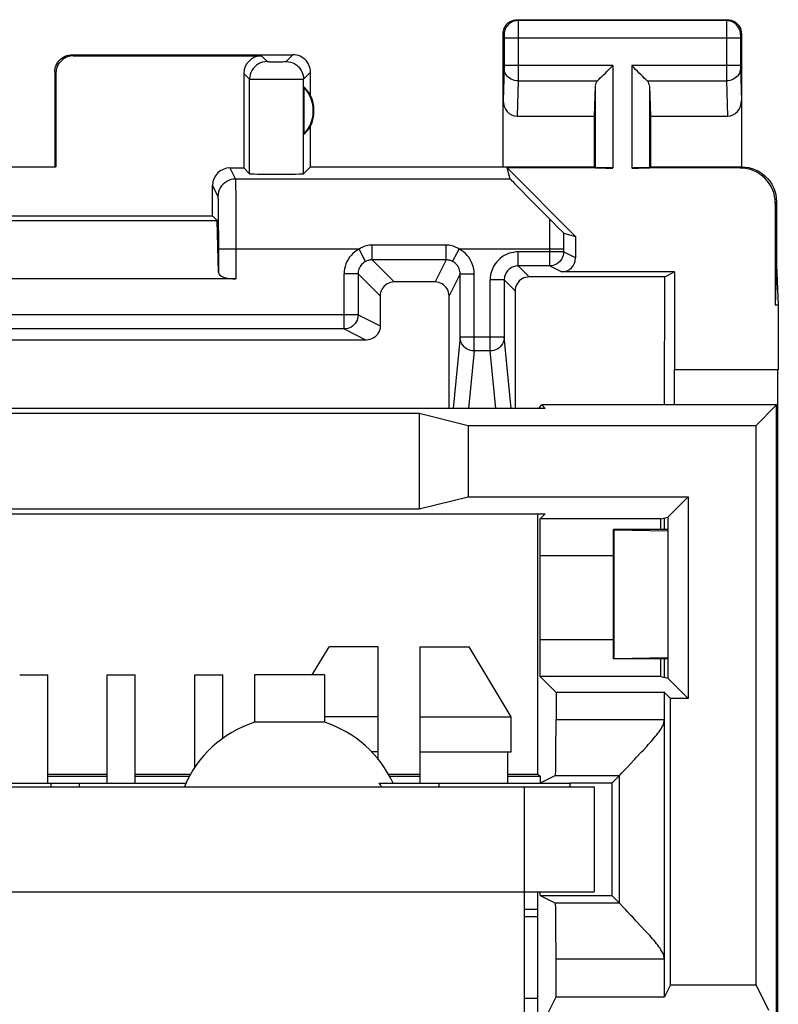
# Model space of a CAD drawing. Units: millimetres. Extents: x -11.1 to 11.1, y -24.5 to 24.5.
# Drawn here: x 0.3 to 11.1, y 10.4 to 24.5 of the extents above; entities that cross this region are included whole.
import ezdxf

# ---------------------------------------------------------------- set-up
doc = ezdxf.new("R2010")
doc.units = ezdxf.units.MM
doc.header["$LTSCALE"] = 16.335
doc.layers.get('0').update_dxf_attribs({"linetype": 'CONTINUOUS'})
for name, color, linetype in [('ASSI', 7, 'CONTINUOUS'), ('DRAFT', 7, 'CONTINUOUS'), ('RACCORDO', 7, 'CONTINUOUS')]:
    doc.layers.add(name, color=color, linetype=linetype)

msp = doc.modelspace()

# ---------------------------------------------------------------- linework, layer by layer
at = {"color": 7, "linetype": 'CONTINUOUS'}
for p, q in [((11.126, 20.423), (11.126, 19.5)), ((11.116, 19.5), (11.116, -16)), ((4.475, 15.15), (4.715, 15.55)), ((5.415, 15.55), (4.715, 15.55)), ((5.415, 13.943), (5.415, 15.55)), ((6.015, 13.6), (6.015, 15.55)), ((6.015, 15.55), (6.715, 15.55)), ((7.315, 14.55), (6.715, 15.55)), ((5.415, 14.55), (4.65, 14.55)), ((6.015, 14.55), (7.315, 14.55)), ((7.315, 14.05), (7.315, 14.55)), ((4.65, 14.471), (3.65, 14.471)), ((5.415, 14.05), (5.321, 14.05)), ((6.015, 14.05), (7.315, 14.05)), ((7.265, 13.6), (7.265, 14.05)), ((-2.882, 13.6), (2.673, 13.6)), ((1.15, 13.6), (1.15, 13.55)), ((5.428, 13.6), (8.15, 13.6)), ((6.282, 13.6), (6.282, 13.55)), ((8.15, 13.6), (8.15, 13.55)), ((7.5, 12.05), (7.5, 2.359))]:
    msp.add_line(p, q, dxfattribs=at)
msp.add_lwpolyline([(5.465, 13.55), (5.459, 13.559), (5.453, 13.567), (5.447, 13.576), (5.44, 13.584), (5.434, 13.592), (5.428, 13.6)], dxfattribs=at)
for start, end in [(107.9202, 157.3801), (24.5435, 72.0798)]:
    msp.add_arc((4.15, 12.925), 1.625, start, end, dxfattribs=at)
at = {"layer": 'ASSI', "color": 253, "linetype": 'CONTINUOUS'}
for p, q in [((7.4, 24.5), (7.413, 24.487)), ((10.387, 24.487), (7.413, 24.487)), ((7.413, 24.484), (7.413, 24.478)), ((7.413, 24.478), (7.413, 24.464)), ((7.413, 24.464), (7.414, 24.392)), ((10.387, 24.468), (10.386, 24.411)), ((10.4, 24.5), (10.387, 24.487)), ((10.387, 24.477), (10.387, 24.468)), ((7.414, 24.392), (7.414, 23.823)), ((10.386, 24.411), (10.386, 23.759)), ((7.2, 24.3), (7.213, 24.287)), ((7.214, 24.281), (7.214, 24.278)), ((7.214, 24.278), (7.214, 24.274)), ((7.214, 24.274), (7.214, 24.268)), ((7.214, 24.268), (7.214, 24.26)), ((7.214, 24.26), (7.214, 24.249)), ((7.214, 24.249), (7.214, 23.842)), ((10.586, 24.237), (7.214, 24.237)), ((10.586, 24.277), (10.586, 24.274)), ((10.586, 24.274), (10.586, 24.267)), ((10.586, 24.267), (10.586, 24.26)), ((10.586, 24.26), (10.586, 24.249)), ((10.586, 24.249), (10.586, 23.844)), ((10.6, 24.3), (10.587, 24.287)), ((1.05, 24), (1.067, 23.983)), ((3.75, 23.983), (3.831, 23.902)), ((3.887, 23.9), (3.912, 23.9)), ((3.912, 23.9), (3.952, 23.9)), ((3.952, 23.9), (3.994, 23.9)), ((3.994, 23.9), (4.033, 23.9)), ((4.033, 23.9), (4.056, 23.9)), ((4.056, 23.9), (4.075, 23.901)), ((4.102, 23.902), (4.2, 24)), ((7.214, 23.801), (7.2, 23.352)), ((8.763, 23.844), (7.214, 23.844)), ((7.214, 23.842), (7.214, 23.829)), ((7.214, 23.829), (7.214, 23.818)), ((7.214, 23.818), (7.214, 23.811)), ((7.214, 23.804), (7.214, 23.801)), ((7.414, 23.823), (7.414, 23.643)), ((8.763, 23.844), (8.763, 22.383)), ((9.037, 23.844), (9.037, 22.383)), ((10.586, 23.844), (9.037, 23.844)), ((10.386, 23.759), (10.386, 23.628)), ((10.586, 23.844), (10.586, 23.827)), ((10.586, 23.827), (10.586, 23.817)), ((10.586, 23.804), (10.6, 23.352)), ((0.8, 23.75), (0.817, 23.733)), ((3.5, 23.733), (3.581, 23.652)), ((3.581, 22.302), (3.581, 23.652)), ((3.635, 23.651), (3.711, 23.65)), ((3.711, 23.65), (3.926, 23.65)), ((3.926, 23.65), (4.191, 23.65)), ((4.191, 23.65), (4.298, 23.651)), ((4.298, 23.651), (4.331, 23.651)), ((4.352, 23.652), (4.45, 23.75)), ((4.352, 22.302), (4.352, 23.652)), ((7.414, 23.628), (7.398, 23.123)), ((7.414, 23.643), (7.414, 23.628)), ((7.414, 23.628), (8.547, 23.628)), ((9.253, 23.628), (10.386, 23.628)), ((10.386, 23.628), (10.402, 23.123)), ((8.513, 23.558), (8.513, 22.387)), ((9.287, 23.558), (9.287, 22.387)), ((3.3, 22.383), (3.379, 22.225)), ((10.6, 22.4), (10.583, 22.383)), ((7.301, 22.225), (3.379, 22.225)), ((3.05, 22.133), (3.129, 21.975)), ((3.381, 22.177), (3.381, 22.121)), ((3.381, 22.121), (3.383, 22.001)), ((3.383, 22.001), (3.384, 21.783)), ((3.131, 21.92), (3.132, 21.871)), ((3.132, 21.871), (3.133, 21.77)), ((11.1, 21.9), (11.083, 21.883)), ((3.133, 21.77), (3.134, 21.596)), ((3.384, 21.783), (3.385, 21.517)), ((3.134, 21.596), (3.135, 21.39)), ((3.385, 21.517), (3.385, 20.8)), ((3.135, 21.39), (3.135, 21.225)), ((3.385, 21.225), (3.135, 21.225))]:
    msp.add_line(p, q, dxfattribs=at)
at = {"layer": 'ASSI', "color": 7, "linetype": 'CONTINUOUS'}
for p, q in [((7.4, 24.5), (10.4, 24.5)), ((7.2, 22.4), (7.2, 24.3)), ((10.6, 24.3), (10.6, 22.4)), ((1.05, 24), (4.2, 24)), ((1.067, 23.983), (3.75, 23.983)), ((0.8, 23.75), (0.8, 22.4)), ((0.817, 23.733), (0.817, 22.398)), ((3.5, 23.733), (3.5, 22.383)), ((4.45, 23.418), (4.45, 23.75)), ((4.354, 23.539), (4.354, 22.861)), ((8.513, 23.558), (8.5, 23.123)), ((9.287, 23.558), (9.3, 23.123)), ((7.398, 23.123), (8.5, 23.123)), ((8.5, 23.123), (8.5, 22.4)), ((9.3, 23.123), (9.3, 22.4)), ((9.3, 23.123), (10.402, 23.123)), ((4.45, 22.4), (4.45, 22.982)), ((-0.817, 22.398), (0.817, 22.398)), ((0.817, 22.398), (0.8, 22.4)), ((3.3, 22.383), (3.5, 22.383)), ((3.581, 22.302), (3.5, 22.383)), ((4.45, 22.4), (4.352, 22.302)), ((4.45, 22.4), (8.5, 22.4)), ((7.301, 22.225), (7.255, 22.383)), ((8.233, 21.405), (7.255, 22.383)), ((8.763, 22.383), (7.255, 22.383)), ((8.5, 22.4), (8.513, 22.387)), ((10.583, 22.383), (9.037, 22.383)), ((9.3, 22.4), (9.287, 22.387)), ((9.3, 22.4), (10.6, 22.4)), ((3.05, 21.7), (3.05, 22.133)), ((11.083, 21.883), (11.083, 20.423)), ((11.1, 21.9), (11.1, 21)), ((-3.05, 21.7), (3.05, 21.7)), ((3.117, 21.633), (3.05, 21.7)), ((-3.117, 21.633), (3.117, 21.633)), ((3.135, 20.89), (3.117, 21.633)), ((3.135, 21.225), (3.135, 20.89)), ((11.1, 21), (11.083, 20.423)), ((11.1, 21), (11.126, 20.423)), ((3.385, 20.8), (-3.385, 20.8)), ((11.126, 20.423), (11.083, 20.423)), ((0.3, 15.15), (0.7, 15.15)), ((0.7, 13.6), (0.7, 15.15)), ((1.55, 13.6), (1.55, 15.15)), ((1.55, 15.15), (1.95, 15.15)), ((1.95, 13.6), (1.95, 15.15)), ((2.8, 13.827), (2.8, 15.15)), ((2.8, 15.15), (3.2, 15.15)), ((3.2, 14.243), (3.2, 15.15)), ((3.65, 15.15), (3.65, 14.471)), ((4.65, 15.15), (3.65, 15.15)), ((4.65, 15.15), (4.65, 14.471)), ((-8.5, 13.55), (8.5, 13.55)), ((0.75, 13.55), (0.75, 13.6)), ((7.5, 13.55), (7.5, 12.05)), ((8.5, 13.55), (8.5, 12.05)), ((-8.5, 12.05), (8.5, 12.05))]:
    msp.add_line(p, q, dxfattribs=at)
for points in [[(7.2, 24.3), (7.202, 24.326), (7.207, 24.352), (7.215, 24.377), (7.227, 24.4), (7.241, 24.422), (7.259, 24.441), (7.278, 24.459), (7.3, 24.473), (7.323, 24.485), (7.348, 24.493), (7.374, 24.498), (7.4, 24.5)], [(10.4, 24.5), (10.426, 24.498), (10.452, 24.493), (10.477, 24.485), (10.5, 24.473), (10.522, 24.459), (10.541, 24.441), (10.559, 24.422), (10.573, 24.4), (10.585, 24.377), (10.593, 24.352), (10.598, 24.326), (10.6, 24.3)], [(0.8, 23.75), (0.801, 23.776), (0.805, 23.802), (0.812, 23.827), (0.822, 23.852), (0.834, 23.875), (0.848, 23.897), (0.864, 23.917), (0.883, 23.936), (0.903, 23.952), (0.925, 23.966), (0.948, 23.978), (0.973, 23.988), (0.998, 23.995), (1.024, 23.999), (1.05, 24)], [(4.45, 23.75), (4.449, 23.776), (4.445, 23.802), (4.438, 23.827), (4.428, 23.852), (4.416, 23.875), (4.402, 23.897), (4.386, 23.917), (4.367, 23.936), (4.347, 23.952), (4.325, 23.966), (4.302, 23.978), (4.277, 23.988), (4.252, 23.995), (4.226, 23.999), (4.2, 24)], [(8.547, 23.628), (8.565, 23.647), (8.586, 23.668), (8.609, 23.69), (8.633, 23.714), (8.658, 23.739), (8.684, 23.765), (8.71, 23.791), (8.737, 23.817), (8.763, 23.844)], [(9.253, 23.628), (9.234, 23.646), (9.213, 23.667), (9.191, 23.69), (9.167, 23.714), (9.142, 23.739), (9.116, 23.765), (9.09, 23.791), (9.064, 23.818), (9.037, 23.844)], [(10.6, 22.4), (10.652, 22.397), (10.703, 22.389), (10.754, 22.376), (10.803, 22.357), (10.851, 22.333), (10.895, 22.304), (10.935, 22.271), (10.971, 22.235), (11.004, 22.195), (11.033, 22.151), (11.057, 22.103), (11.076, 22.054), (11.089, 22.003), (11.097, 21.952), (11.1, 21.9)]]:
    msp.add_lwpolyline(points, dxfattribs=at)
at = {"layer": 'ASSI', "color": 253, "linetype": 'CONTINUOUS'}
for points in [[(7.413, 24.487), (7.387, 24.485), (7.361, 24.48), (7.337, 24.472), (7.313, 24.46), (7.291, 24.445), (7.272, 24.428), (7.255, 24.409), (7.24, 24.387), (7.228, 24.363), (7.22, 24.339), (7.215, 24.313), (7.213, 24.287)], [(7.413, 24.487), (7.413, 24.486), (7.413, 24.485), (7.413, 24.484)], [(10.387, 24.487), (10.387, 24.486), (10.387, 24.485), (10.387, 24.483), (10.387, 24.477)], [(10.587, 24.287), (10.585, 24.313), (10.58, 24.339), (10.572, 24.363), (10.56, 24.387), (10.545, 24.409), (10.528, 24.428), (10.509, 24.445), (10.487, 24.46), (10.463, 24.472), (10.439, 24.48), (10.413, 24.485), (10.387, 24.487)], [(7.213, 24.287), (7.213, 24.287), (7.213, 24.287), (7.213, 24.286), (7.213, 24.286), (7.213, 24.285), (7.213, 24.284), (7.213, 24.283), (7.214, 24.282), (7.214, 24.281)], [(10.587, 24.287), (10.587, 24.287), (10.587, 24.287), (10.587, 24.286), (10.587, 24.286), (10.587, 24.285), (10.587, 24.284), (10.587, 24.283), (10.586, 24.282), (10.586, 24.281), (10.586, 24.277)], [(3.831, 23.902), (3.798, 23.9), (3.766, 23.893), (3.735, 23.883), (3.706, 23.868), (3.678, 23.85), (3.654, 23.829), (3.632, 23.804), (3.614, 23.777), (3.6, 23.748), (3.589, 23.717), (3.583, 23.685), (3.581, 23.652)], [(3.831, 23.902), (3.832, 23.902), (3.834, 23.901), (3.838, 23.901), (3.843, 23.901), (3.85, 23.901), (3.857, 23.901), (3.866, 23.9), (3.887, 23.9)], [(4.075, 23.901), (4.083, 23.901), (4.089, 23.901), (4.095, 23.901), (4.098, 23.901), (4.101, 23.902), (4.102, 23.902)], [(4.102, 23.902), (4.135, 23.9), (4.167, 23.893), (4.198, 23.883), (4.227, 23.868), (4.254, 23.85), (4.279, 23.829), (4.3, 23.804), (4.318, 23.777), (4.333, 23.748), (4.343, 23.717), (4.35, 23.685), (4.352, 23.652)], [(7.214, 23.811), (7.214, 23.806), (7.214, 23.804)], [(7.414, 23.628), (7.388, 23.629), (7.362, 23.634), (7.337, 23.641), (7.314, 23.652), (7.292, 23.664), (7.273, 23.679), (7.256, 23.696), (7.241, 23.715), (7.229, 23.735), (7.221, 23.756), (7.216, 23.779), (7.214, 23.801)], [(10.586, 23.801), (10.584, 23.779), (10.579, 23.756), (10.571, 23.735), (10.559, 23.715), (10.544, 23.696), (10.527, 23.679), (10.508, 23.664), (10.486, 23.652), (10.463, 23.641), (10.438, 23.634), (10.412, 23.629), (10.386, 23.628)], [(10.586, 23.817), (10.586, 23.812), (10.586, 23.804)], [(3.581, 23.652), (3.583, 23.652), (3.59, 23.651), (3.601, 23.651), (3.635, 23.651)], [(4.331, 23.651), (4.342, 23.651), (4.349, 23.652), (4.352, 23.652)], [(3.379, 22.225), (3.346, 22.223), (3.314, 22.217), (3.283, 22.206), (3.254, 22.192), (3.226, 22.173), (3.202, 22.152), (3.18, 22.127), (3.162, 22.1), (3.148, 22.071), (3.137, 22.04), (3.131, 22.008), (3.129, 21.975)], [(3.379, 22.225), (3.379, 22.221), (3.38, 22.212), (3.38, 22.197), (3.381, 22.177)], [(3.129, 21.975), (3.129, 21.972), (3.13, 21.965), (3.13, 21.954), (3.131, 21.939), (3.131, 21.92)]]:
    msp.add_lwpolyline(points, dxfattribs=at)
at = {"layer": 'ASSI', "color": 7, "linetype": 'CONTINUOUS'}
for radius, start, end in [(0.49, 316.2077, 43.7923), (0.5, 334.1581, 25.8419)]:
    msp.add_arc((4, 23.2), radius, start, end, dxfattribs=at)
for centre, major_axis, ratio, start_param, end_param in [((1.067, 23.733), (-0.177, 0.177), 0.999695, -0.785246, 0.785246), ((3.75, 23.733), (-0.177, 0.177), 0.999695, -0.785246, 0.785246), ((8.763, 23.556), (0.25, 0), 0.57735, 2.617994, 3.124139), ((9.037, 23.556), (0.25, 0), 0.57735, 0.017453, 0.523599), ((4.046, 23.2), (0.46, 0), 0.994988, 0.496777, 0.836265), ((7.4, 23.354), (0.007, 0.231), 0.865926, -4.677489, -3.115419), ((10.4, 23.354), (-0.007, 0.231), 0.865926, -3.167766, -1.605696), ((4.046, 23.2), (0.46, 0), 0.994988, -0.836265, -0.496777), ((3.3, 22.133), (-0.112, 0.224), 0.99981, -0.463541, 1.107103), ((8.763, 22.387), (0.25, 0), 0.017455, -3.124139, -1.570796), ((9.037, 22.387), (0.25, 0), 0.017455, -1.570796, -0.017453), ((10.582, 21.882), (0.354, 0.354), 0.999695, -0.785246, 0.785246), ((3.966, 22.302), (0.386, 0), 0.017455, -3.124139, -0.017453), ((3.385, 20.891), (0.25, 0), 0.36397, -3.132866, -1.570796)]:
    msp.add_ellipse(centre, major_axis=major_axis, ratio=ratio, start_param=start_param, end_param=end_param, dxfattribs=at)
at = {"layer": 'DRAFT', "color": 7, "linetype": 'CONTINUOUS'}
for p, q in [((9.504, 19), (9.506, 20.83)), ((9.506, 20.83), (9.647, 20.9)), ((9.647, 20.9), (9.647, 19.5)), ((9.64, 19.5), (9.64, 19)), ((11.126, 19.5), (9.647, 19.5)), ((11.1, 19), (7.75, 19)), ((7.75, 19), (7.798, 18.952)), ((10.809, 18.709), (11.1, 19)), ((11.1, -15.5), (11.1, 19)), ((7.798, 18.952), (-7.798, 18.952)), ((-6, 18.884), (6, 18.884)), ((6, 18.884), (6, 17.516)), ((6, 18.884), (6.702, 18.709)), ((6.702, 18.709), (6.702, 17.691)), ((6.702, 18.709), (10.809, 18.709)), ((10.809, 10.725), (10.809, 18.709)), ((6, 17.516), (6.702, 17.691)), ((6.702, 17.691), (9.841, 17.691)), ((9.841, 17.691), (9.55, 17.4)), ((9.841, 17.691), (9.841, 14.809)), ((-7.798, 17.448), (7.798, 17.448)), ((-6, 17.516), (6, 17.516)), ((7.693, 13.732), (7.693, 17.448)), ((7.798, 17.448), (7.726, 17.376)), ((7.726, 16.85), (7.726, 17.376)), ((9.452, 17.376), (7.726, 17.376)), ((9.452, 17.376), (9.55, 17.4)), ((9.452, 17.225), (9.452, 17.376)), ((9.503, 17.225), (9.503, 17.388)), ((9.55, 17.4), (9.55, 15.1)), ((8.775, 15.375), (8.775, 17.225)), ((9.55, 17.225), (8.775, 17.225)), ((8.775, 17.225), (8.783, 17.217)), ((8.783, 15.383), (8.783, 17.217)), ((8.783, 17.217), (9.55, 17.205)), ((7.726, 16.85), (8.775, 16.85)), ((7.726, 15.124), (7.726, 15.65)), ((8.775, 15.65), (7.726, 15.65)), ((8.775, 15.375), (8.783, 15.383)), ((9.55, 15.375), (8.775, 15.375)), ((8.783, 15.383), (9.55, 15.395)), ((9.452, 15.124), (9.452, 15.375)), ((9.502, 15.112), (9.502, 15.375)), ((9.452, 15.124), (7.726, 15.124)), ((7.726, 15.124), (7.954, 14.896)), ((9.452, 15.124), (9.55, 15.1)), ((9.841, 14.809), (9.55, 15.1)), ((9.5, 14.896), (7.954, 14.896)), ((9.587, 14.809), (9.5, 14.896)), ((9.587, 10.725), (9.587, 14.809)), ((9.841, 14.809), (9.587, 14.809)), ((0.7, 13.732), (1.55, 13.732)), ((0.7, 13.7), (1.55, 13.7)), ((1.95, 13.732), (2.741, 13.732)), ((1.95, 13.7), (2.723, 13.7)), ((5.559, 13.732), (6.015, 13.732)), ((5.577, 13.7), (6.015, 13.7)), ((7.265, 13.732), (7.693, 13.732)), ((7.265, 13.7), (7.726, 13.7)), ((7.693, 13.732), (7.726, 13.7)), ((7.726, 13.7), (7.726, 13.6)), ((8.75, 13.6), (8.15, 13.6)), ((8.75, 13.6), (8.75, 12)), ((7.693, 8.9), (7.693, 12.05)), ((7.726, 12), (7.726, 12.05)), ((7.726, 12), (8.75, 12)), ((9.587, 10.725), (9.5, 10.551)), ((9.587, 10.725), (10.809, 10.725)), ((10.993, 10.357), (10.809, 10.725)), ((7.779, 10.2), (7.954, 10.551)), ((7.954, 10.551), (9.5, 10.551)), ((7.5, 10.533), (7.693, 10.533))]:
    msp.add_line(p, q, dxfattribs=at)
msp.add_ellipse((7.719, 16.25), major_axis=(0, 1), ratio=0.008727, start_param=-2.214297, end_param=-0.927295, dxfattribs=at)
at = {"layer": 'RACCORDO', "color": 7, "linetype": 'CONTINUOUS'}
for p, q in [((7.36, 22.163), (7.422, 22.098)), ((7.422, 22.098), (7.582, 21.936)), ((7.582, 21.936), (7.898, 21.617)), ((7.898, 21.617), (7.991, 21.524)), ((7.991, 21.524), (8.035, 21.481)), ((8.035, 21.481), (8.049, 21.467)), ((8.062, 21.455), (8.233, 21.405)), ((8.233, 21.405), (8.233, 21.1)), ((7.861, 20.986), (7.414, 20.986)), ((6.586, 19.971), (6.586, 20.871)), ((9.506, 20.83), (7.571, 20.829)), ((9.647, 20.9), (8.033, 20.9)), ((6.228, 20.756), (5.644, 20.756)), ((7.214, 20.786), (7.214, 19.971)), ((5.444, 20.556), (5.445, 20.128)), ((6.427, 18.952), (6.428, 20.556)), ((7.371, 20.629), (7.372, 18.952)), ((4.929, 20.086), (-4.929, 20.086)), ((1.749, 19.927), (-1.749, 19.927)), ((5.245, 19.927), (1.749, 19.927)), ((7.716, 18.966), (7.75, 19)), ((7.954, 14.896), (7.954, 14.511)), ((9.5, 10.551), (9.5, 14.896)), ((9.1, 13.967), (9.176, 14.049)), ((8.949, 13.807), (8.972, 13.832)), ((8.972, 13.832), (9.022, 13.884)), ((7.947, 13.711), (7.726, 13.6)), ((7.947, 13.711), (8.861, 13.711)), ((8.75, 13.6), (8.861, 13.711)), ((8.861, 11.889), (8.861, 13.711)), ((7.726, 12), (7.947, 11.889)), ((8.75, 12), (8.861, 11.889)), ((8.861, 11.889), (7.947, 11.889)), ((7.693, 11.8), (7.5, 11.8)), ((7.693, 11.695), (7.5, 11.695)), ((9.175, 11.553), (9.1, 11.633)), ((7.954, 10.551), (7.954, 11.089))]:
    msp.add_line(p, q, dxfattribs=at)
at = {"layer": 'RACCORDO', "color": 253, "linetype": 'CONTINUOUS'}
for p, q in [((7.863, 21.653), (7.862, 21.521)), ((7.862, 21.521), (7.861, 20.986)), ((5.143, 21.225), (3.385, 21.225)), ((5.236, 21.048), (5.143, 21.225)), ((5.329, 21.071), (5.329, 21.283)), ((6.386, 21.283), (5.329, 21.283)), ((6.386, 21.071), (6.386, 21.283)), ((6.478, 21.048), (6.571, 21.225)), ((8.061, 21.225), (6.571, 21.225)), ((7.414, 20.986), (7.414, 21.186)), ((8.061, 21.186), (7.414, 21.186)), ((8.233, 21.1), (8.061, 21.186)), ((5.644, 20.756), (5.329, 21.071)), ((6.386, 21.071), (5.329, 21.071)), ((6.386, 21.071), (6.228, 20.756)), ((7.414, 20.986), (7.571, 20.829)), ((8.033, 20.9), (7.861, 20.986)), ((4.929, 20.086), (4.929, 20.871)), ((5.129, 20.871), (4.929, 20.871)), ((5.129, 20.871), (5.129, 20.286)), ((5.444, 20.556), (5.129, 20.871)), ((6.586, 20.871), (6.428, 20.556)), ((6.586, 20.871), (6.786, 20.871)), ((6.786, 19.771), (6.786, 20.871)), ((7.014, 19.771), (7.014, 20.786)), ((7.214, 20.786), (7.014, 20.786)), ((7.214, 20.786), (7.371, 20.629)), ((5.129, 20.286), (-5.129, 20.286)), ((5.129, 20.286), (5.445, 20.128)), ((4.929, 20.086), (5.245, 19.927)), ((6.586, 19.971), (6.484, 18.952)), ((6.586, 19.971), (7.214, 19.971)), ((7.316, 18.952), (7.214, 19.971)), ((6.786, 19.771), (6.704, 18.952)), ((7.014, 19.771), (6.786, 19.771)), ((7.096, 18.952), (7.014, 19.771)), ((7.954, 14.511), (9.5, 14.511)), ((9.5, 11.089), (7.954, 11.089))]:
    msp.add_line(p, q, dxfattribs=at)
at = {"layer": 'RACCORDO', "color": 7, "linetype": 'CONTINUOUS'}
for points in [[(7.301, 22.225), (7.302, 22.223), (7.306, 22.219), (7.312, 22.213), (7.32, 22.204), (7.331, 22.193), (7.36, 22.163)], [(8.049, 21.467), (8.055, 21.462), (8.059, 21.458), (8.061, 21.456), (8.062, 21.455)], [(7.571, 20.829), (7.545, 20.827), (7.519, 20.822), (7.495, 20.813), (7.471, 20.802), (7.449, 20.787), (7.43, 20.77), (7.413, 20.75), (7.398, 20.728), (7.387, 20.705), (7.378, 20.68), (7.373, 20.655), (7.371, 20.629)], [(5.644, 20.756), (5.618, 20.754), (5.593, 20.749), (5.568, 20.741), (5.544, 20.729), (5.523, 20.715), (5.503, 20.697), (5.486, 20.678), (5.471, 20.656), (5.46, 20.632), (5.451, 20.608), (5.446, 20.582), (5.444, 20.556)], [(6.428, 20.556), (6.426, 20.582), (6.421, 20.608), (6.413, 20.633), (6.401, 20.657), (6.387, 20.678), (6.369, 20.698), (6.35, 20.715), (6.328, 20.73), (6.305, 20.741), (6.28, 20.75), (6.254, 20.755), (6.228, 20.756)], [(5.445, 20.128), (5.443, 20.102), (5.438, 20.076), (5.43, 20.051), (5.418, 20.028), (5.404, 20.006), (5.386, 19.986), (5.367, 19.969), (5.345, 19.954), (5.322, 19.943), (5.297, 19.934), (5.271, 19.929), (5.245, 19.927)], [(9.249, 14.127), (9.271, 14.152), (9.293, 14.177), (9.315, 14.201), (9.335, 14.225), (9.355, 14.248), (9.374, 14.271), (9.392, 14.293), (9.409, 14.315), (9.425, 14.336), (9.44, 14.357), (9.453, 14.378), (9.466, 14.4), (9.477, 14.421), (9.487, 14.443), (9.493, 14.465), (9.498, 14.488), (9.5, 14.511)], [(9.176, 14.049), (9.201, 14.075), (9.249, 14.127)], [(9.022, 13.884), (9.074, 13.939), (9.1, 13.967)], [(8.869, 13.722), (8.892, 13.747), (8.908, 13.764), (8.949, 13.807)], [(8.861, 13.711), (8.863, 13.715), (8.869, 13.722)], [(8.909, 11.835), (8.869, 11.878), (8.863, 11.885), (8.861, 11.889)], [(9.023, 11.715), (8.973, 11.767), (8.95, 11.792), (8.909, 11.835)], [(9.1, 11.633), (9.049, 11.687), (9.023, 11.715)], [(9.5, 11.089), (9.498, 11.112), (9.493, 11.135), (9.486, 11.158), (9.477, 11.18), (9.465, 11.201), (9.452, 11.223), (9.438, 11.245), (9.423, 11.266), (9.407, 11.288), (9.39, 11.31), (9.372, 11.332), (9.353, 11.355), (9.333, 11.378), (9.312, 11.402), (9.291, 11.426), (9.269, 11.45), (9.247, 11.475), (9.223, 11.501), (9.175, 11.553)]]:
    msp.add_lwpolyline(points, dxfattribs=at)
at = {"layer": 'RACCORDO', "color": 253, "linetype": 'CONTINUOUS'}
for points in [[(8.062, 21.455), (8.062, 21.42), (8.061, 21.186)], [(5.143, 21.225), (5.111, 21.207), (5.082, 21.186), (5.055, 21.162), (5.03, 21.136), (5.007, 21.108), (4.987, 21.078), (4.969, 21.046), (4.955, 21.013), (4.944, 20.979), (4.936, 20.944), (4.931, 20.908), (4.929, 20.871)], [(5.329, 21.283), (5.308, 21.282), (5.287, 21.28), (5.266, 21.276), (5.245, 21.271), (5.225, 21.265), (5.204, 21.258), (5.184, 21.248), (5.163, 21.238), (5.143, 21.225)], [(6.571, 21.225), (6.551, 21.237), (6.531, 21.248), (6.511, 21.257), (6.49, 21.265), (6.469, 21.271), (6.448, 21.276), (6.428, 21.28), (6.407, 21.282), (6.386, 21.283)], [(6.786, 20.871), (6.784, 20.908), (6.779, 20.944), (6.771, 20.979), (6.759, 21.013), (6.745, 21.046), (6.728, 21.078), (6.708, 21.108), (6.685, 21.136), (6.66, 21.162), (6.633, 21.186), (6.603, 21.207), (6.571, 21.225)], [(7.414, 21.186), (7.379, 21.184), (7.345, 21.179), (7.311, 21.172), (7.278, 21.161), (7.245, 21.148), (7.214, 21.132), (7.185, 21.113), (7.157, 21.092), (7.132, 21.068), (7.108, 21.043), (7.087, 21.015), (7.068, 20.985), (7.052, 20.955), (7.039, 20.922), (7.028, 20.889), (7.021, 20.856), (7.016, 20.821), (7.014, 20.786)], [(8.061, 21.186), (8.06, 21.159), (8.055, 21.134), (8.046, 21.109), (8.035, 21.086), (8.02, 21.064), (8.003, 21.044), (7.983, 21.027), (7.961, 21.012), (7.938, 21.001), (7.913, 20.992), (7.888, 20.987), (7.861, 20.986)], [(5.236, 21.048), (5.22, 21.039), (5.206, 21.029), (5.192, 21.017), (5.179, 21.004), (5.168, 20.99), (5.158, 20.975), (5.149, 20.959), (5.142, 20.942), (5.136, 20.925), (5.132, 20.907), (5.13, 20.889), (5.129, 20.871)], [(5.329, 21.071), (5.318, 21.071), (5.308, 21.07), (5.297, 21.069), (5.287, 21.067), (5.277, 21.064), (5.266, 21.061), (5.256, 21.057), (5.246, 21.053), (5.236, 21.048)], [(6.478, 21.048), (6.469, 21.053), (6.458, 21.057), (6.448, 21.061), (6.438, 21.064), (6.428, 21.067), (6.417, 21.069), (6.407, 21.07), (6.396, 21.071), (6.386, 21.071)], [(6.586, 20.871), (6.585, 20.889), (6.582, 20.907), (6.578, 20.925), (6.573, 20.942), (6.565, 20.959), (6.557, 20.975), (6.547, 20.99), (6.535, 21.004), (6.523, 21.017), (6.509, 21.029), (6.494, 21.039), (6.478, 21.048)], [(7.414, 20.986), (7.397, 20.985), (7.38, 20.982), (7.363, 20.979), (7.346, 20.973), (7.33, 20.967), (7.314, 20.959), (7.3, 20.949), (7.286, 20.939), (7.273, 20.927), (7.261, 20.914), (7.251, 20.9), (7.241, 20.886), (7.233, 20.87), (7.227, 20.854), (7.221, 20.837), (7.218, 20.82), (7.215, 20.803), (7.214, 20.786)], [(5.129, 20.286), (5.127, 20.259), (5.122, 20.234), (5.114, 20.209), (5.102, 20.186), (5.088, 20.164), (5.07, 20.144), (5.051, 20.127), (5.029, 20.112), (5.005, 20.101), (4.981, 20.092), (4.955, 20.087), (4.929, 20.086)], [(6.786, 19.771), (6.759, 19.773), (6.734, 19.778), (6.709, 19.787), (6.686, 19.798), (6.664, 19.813), (6.644, 19.83), (6.627, 19.849), (6.612, 19.871), (6.601, 19.894), (6.592, 19.919), (6.587, 19.945), (6.586, 19.971)], [(7.214, 19.971), (7.213, 19.945), (7.208, 19.919), (7.199, 19.894), (7.188, 19.871), (7.173, 19.849), (7.156, 19.83), (7.136, 19.813), (7.114, 19.798), (7.091, 19.787), (7.066, 19.778), (7.041, 19.773), (7.014, 19.771)]]:
    msp.add_lwpolyline(points, dxfattribs=at)
at = {"layer": 'RACCORDO', "color": 7, "linetype": 'CONTINUOUS'}
for centre, major_axis, ratio, start_param, end_param in [((8.033, 21.1), (0.179, -0.089), 0.99981, -1.107103, 0.463541), ((7.716, 16.966), (0, 2), 0.008727, 0.008727, 0.119266), ((7.947, 14.511), (0, 0.8), 0.008727, -3.137229, -1.570796), ((8.861, 14.511), (0, 0.8), 0.004363, -3.137229, -3.11679), ((7.947, 11.089), (0, 0.8), 0.008727, -1.570796, -0.004363), ((8.861, 11.089), (0, 0.8), 0.004363, -0.024802, -0.004363)]:
    msp.add_ellipse(centre, major_axis=major_axis, ratio=ratio, start_param=start_param, end_param=end_param, dxfattribs=at)

doc.saveas('drawing.dxf')
